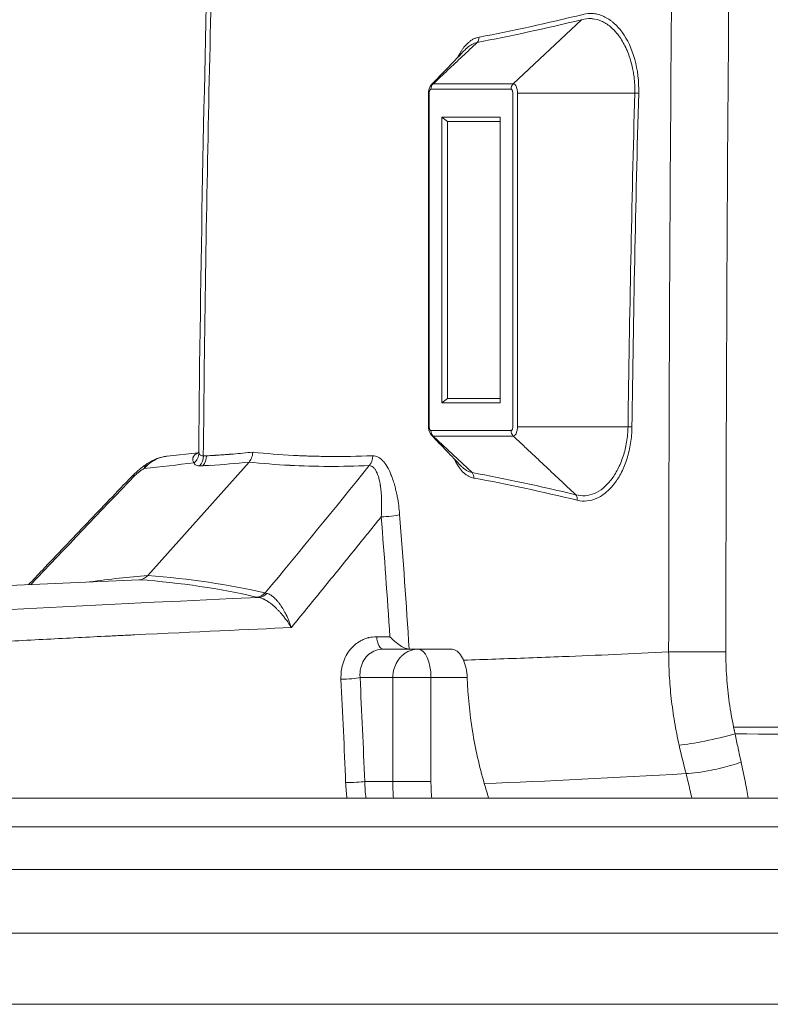
# Model space of a CAD drawing. Units: millimetres. Extents: x 16298 to 28599, y 3462 to 10887.
# Drawn here: x 20099 to 20151, y 6864 to 6933 of the extents above; entities that cross this region are included whole.
import ezdxf

# ---------------------------------------------------------------- set-up
doc = ezdxf.new("R2010")
doc.units = ezdxf.units.MM
doc.layers.add('Visibile (ISO)', color=7, linetype='Continuous', lineweight=15)
doc.layers.add('Visibile sottile (ISO)', color=7, linetype='Continuous', lineweight=9)

msp = doc.modelspace()

# ---------------------------------------------------------------- linework, layer by layer
at = {"layer": 'Visibile (ISO)'}
for p, q in [((20127.395, 6904.216), (20127.395, 6927.716)), ((20128.336, 6926.016), (20132.441, 6926.016)), ((20128.336, 6905.916), (20128.336, 6926.016)), ((20128.336, 6926.016), (20128.739, 6925.716)), ((20128.739, 6925.716), (20132.441, 6925.716)), ((20128.739, 6906.216), (20128.739, 6925.716)), ((20132.441, 6926.016), (20132.441, 6905.916)), ((20128.336, 6905.916), (20128.739, 6906.216)), ((20132.441, 6905.916), (20128.336, 6905.916)), ((20132.441, 6906.216), (20128.739, 6906.216)), ((20108.982, 6902.151), (20111.181, 6902.392)), ((20107.623, 6893.748), (20114.754, 6901.738)), ((20124.194, 6888.566), (20126.668, 6888.566)), ((20128.987, 6888.566), (20126.668, 6888.566)), ((20287.407, 6878.066), (19199.652, 6878.066)), ((20312.402, 6873.066), (19170.053, 6873.066)), ((20321.942, 6868.566), (19159.181, 6868.566)), ((19158.737, 6863.566), (20321.942, 6863.566)), ((19158.737, 6863.566), (20321.942, 6863.566))]:
    msp.add_line(p, q, dxfattribs=at)
msp.add_arc((20109.308, 6899.169), 3, 96.24838, 124.99039, dxfattribs=at)
for centre, major_axis, ratio, start_param, end_param in [((20191.971, 4395.466), (0, 2499.802), 0.892499, 0.038083, 0.04582), ((20106.992, 6894.454), (0.002, -0.999), 0.892647, 0.036565, 0.783893), ((22250.522, 7655.606), (0, -2498.193), 0.892499, 5.028448, 5.028887)]:
    msp.add_ellipse(centre, major_axis=major_axis, ratio=ratio, start_param=start_param, end_param=end_param, dxfattribs=at)
for points in [[(20111.213, 6902.552), (20111.456, 6928.267), (20112.18, 6953.982), (20113.39, 6979.669)], [(20127.607, 6928.308), (20128.402, 6929.133), (20129.198, 6929.959), (20129.994, 6930.785)], [(20129.994, 6930.785), (20130.004, 6930.796), (20130.015, 6930.806), (20130.025, 6930.817)], [(20129.715, 6901.436), (20129.012, 6902.166), (20128.31, 6902.895), (20127.607, 6903.625)], [(20111.214, 6902.547), (20111.214, 6902.549), (20111.214, 6902.551), (20111.214, 6902.552)], [(20129.736, 6901.415), (20129.729, 6901.422), (20129.722, 6901.429), (20129.715, 6901.436)]]:
    msp.add_open_spline(points, degree=3, dxfattribs=at)
for points, knots in [([(20138.166, 6932.878), (20138.399, 6932.943), (20138.637, 6932.969), (20138.873, 6932.952), (20138.903, 6932.95), (20138.934, 6932.948), (20138.964, 6932.944), (20139.168, 6932.92), (20139.37, 6932.864), (20139.567, 6932.778), (20139.674, 6932.732), (20139.781, 6932.676), (20139.884, 6932.612), (20139.999, 6932.541), (20140.111, 6932.46), (20140.219, 6932.369), (20140.383, 6932.23), (20140.54, 6932.067), (20140.688, 6931.883)], [0, 0, 0, 0, 0.125, 0.125, 0.125, 0.1410851, 0.1410851, 0.1410851, 0.25, 0.25, 0.25, 0.30942, 0.30942, 0.30942, 0.375, 0.375, 0.375, 0.4748798, 0.4748798, 0.4748798, 0.4748798]), ([(20140.688, 6931.883), (20140.69, 6931.879), (20140.693, 6931.876), (20140.695, 6931.873), (20140.73, 6931.83), (20140.764, 6931.785), (20140.797, 6931.74), (20140.976, 6931.497), (20141.14, 6931.224), (20141.282, 6930.922), (20141.324, 6930.833), (20141.365, 6930.74), (20141.404, 6930.646), (20141.495, 6930.424), (20141.576, 6930.189), (20141.646, 6929.946), (20141.709, 6929.725), (20141.763, 6929.496), (20141.806, 6929.263), (20141.83, 6929.131), (20141.851, 6928.997), (20141.868, 6928.861), (20141.915, 6928.487), (20141.932, 6928.1), (20141.921, 6927.716)], [0.4748798, 0.4748798, 0.4748798, 0.4748798, 0.4765706, 0.4765706, 0.4765706, 0.5, 0.5, 0.5, 0.625, 0.625, 0.625, 0.6623009, 0.6623009, 0.6623009, 0.75, 0.75, 0.75, 0.829828, 0.829828, 0.829828, 0.875, 0.875, 0.875, 1, 1, 1, 1]), ([(20127.395, 6927.716), (20127.395, 6927.799), (20127.404, 6927.884), (20127.443, 6928.038), (20127.471, 6928.11), (20127.536, 6928.224), (20127.569, 6928.268), (20127.608, 6928.309)], [0, 0, 0, 0, 0.02493982, 0.02493982, 0.0488172, 0.0488172, 0.06616769, 0.06616769, 0.06616769, 0.06616769]), ([(20127.608, 6903.624), (20127.565, 6903.668), (20127.53, 6903.718), (20127.469, 6903.829), (20127.445, 6903.892), (20127.406, 6904.039), (20127.395, 6904.128), (20127.395, 6904.216)], [0, 0, 0, 0, 0.01909116, 0.01909116, 0.03978401, 0.03978401, 0.0661557, 0.0661557, 0.0661557, 0.0661557]), ([(20141.447, 6904.216), (20141.44, 6903.857), (20141.408, 6903.497), (20141.291, 6902.801), (20141.207, 6902.466), (20140.998, 6901.824), (20140.873, 6901.52), (20140.589, 6900.964), (20140.429, 6900.712), (20140.256, 6900.488)], [0, 0, 0, 0, 0.125, 0.125, 0.25, 0.25, 0.375, 0.375, 0.5, 0.5, 0.5, 0.5]), ([(20111.15, 6902.348), (20111.15, 6902.348), (20111.153, 6902.35), (20111.175, 6902.377), (20111.212, 6902.429), (20111.213, 6902.541)], [0.1333203, 0.1333203, 0.1333203, 0.1333203, 0.1678403, 0.1678403, 0.2898324, 0.2898324, 0.2898324, 0.2898324]), ([(20115.016, 6902.439), (20115.014, 6902.271), (20114.976, 6902.125), (20114.926, 6902.008), (20114.875, 6901.892), (20114.812, 6901.803), (20114.754, 6901.738)], [0, 0, 0, 0, 0.5, 0.5, 0.5, 1, 1, 1, 1]), ([(20106.521, 6900.748), (20106.774, 6901.012), (20107.065, 6901.249), (20107.434, 6901.518), (20107.511, 6901.573), (20107.588, 6901.627)], [0.0003568, 0.0003568, 0.0003568, 0.0003568, 0.1103726, 0.1103726, 0.1393317, 0.1393317, 0.1393317, 0.1393317]), ([(20099.23, 6893.108), (20099.553, 6893.449), (20099.877, 6893.79), (20100.724, 6894.683), (20101.249, 6895.234), (20102.299, 6896.337), (20102.825, 6896.888), (20103.878, 6897.991), (20104.405, 6898.542), (20105.461, 6899.644), (20105.99, 6900.195), (20106.519, 6900.746)], [3.23774419, 3.23774419, 3.23774419, 3.23774419, 3.2407499, 3.2407499, 3.24561128, 3.24561128, 3.25047266, 3.25047266, 3.25533404, 3.25533404, 3.26019542, 3.26019542, 3.26019542, 3.26019542]), ([(20140.256, 6900.488), (20140.082, 6900.263), (20139.894, 6900.067), (20139.5, 6899.746), (20139.292, 6899.619), (20138.864, 6899.437), (20138.644, 6899.382), (20138.202, 6899.352), (20137.979, 6899.375), (20137.761, 6899.435)], [0.5, 0.5, 0.5, 0.5, 0.625, 0.625, 0.75, 0.75, 0.875, 0.875, 1, 1, 1, 1]), ([(20124.675, 6889.441), (20124.676, 6889.44), (20124.678, 6889.437), (20124.704, 6889.411), (20124.73, 6889.384), (20124.787, 6889.328), (20124.815, 6889.301), (20124.903, 6889.219), (20124.963, 6889.165), (20125.149, 6889.008), (20125.279, 6888.909), (20125.538, 6888.739), (20125.657, 6888.673), (20125.812, 6888.609), (20125.86, 6888.592), (20125.945, 6888.571), (20125.982, 6888.566), (20126.016, 6888.566)], [-0.0004114, -0.0004114, -0.0004114, -0.0004114, 0, 0, 0.0109169, 0.0109169, 0.0214619, 0.0214619, 0.0430213, 0.0430213, 0.0859561, 0.0859561, 0.1282605, 0.1282605, 0.1482376, 0.1482376, 0.1665093, 0.1665093, 0.1665093, 0.1665093]), ([(20128.987, 6888.566), (20129.03, 6888.566), (20129.074, 6888.562), (20129.25, 6888.524), (20129.38, 6888.451), (20129.611, 6888.234), (20129.711, 6888.096), (20129.819, 6887.888), (20129.84, 6887.842), (20129.861, 6887.795)], [-0.22582, -0.22582, -0.22582, -0.22582, -0.2021107, -0.2021107, -0.1285056, -0.1285056, -0.0607247, -0.0607247, -0.0426446, -0.0426446, -0.0426446, -0.0426446]), ([(20129.861, 6887.795), (20129.936, 6887.621), (20129.997, 6887.425), (20130.084, 6887.007), (20130.11, 6886.787), (20130.119, 6886.566)], [-0.1328271, -0.1328271, -0.1328271, -0.1328271, -0.0664147, -0.0664147, -0.000001, -0.000001, -0.000001, -0.000001]), ([(20131.325, 6879.109), (20130.973, 6880.314), (20130.696, 6881.545), (20130.292, 6884.04), (20130.167, 6885.3), (20130.119, 6886.566)], [0.000001, 0.000001, 0.000001, 0.000001, 0.3804219, 0.3804219, 0.76053, 0.76053, 0.76053, 0.76053])]:
    msp.add_open_spline(points, degree=3, knots=knots, dxfattribs=at)
at = {"layer": 'Visibile sottile (ISO)'}
for p, q in [((20138.166, 6932.878), (20133.367, 6928.366)), ((20129.296, 6929.84), (20129.297, 6929.84)), ((20127.569, 6927.983), (20133.207, 6927.983)), ((20127.729, 6928.366), (20133.367, 6928.366)), ((20127.449, 6904.216), (20127.449, 6927.716)), ((20133.328, 6927.716), (20133.328, 6904.216)), ((20141.921, 6927.716), (20133.66, 6927.716)), ((20133.66, 6927.716), (20133.66, 6904.216)), ((20140.149, 6904.216), (20133.66, 6904.216)), ((20141.447, 6904.216), (20140.149, 6904.216)), ((20133.207, 6903.949), (20127.569, 6903.949)), ((20130.461, 6900.997), (20127.729, 6903.566)), ((20133.367, 6903.566), (20127.729, 6903.566)), ((20115.023, 6902.438), (20115.016, 6902.439)), ((20129.081, 6902.295), (20129.081, 6902.295)), ((20111.505, 6901.48), (20111.278, 6901.47)), ((20124.675, 6889.441), (20123.746, 6889.441)), ((20124.883, 6886.566), (20122.572, 6886.566)), ((20124.883, 6879.256), (20124.883, 6886.566)), ((20124.883, 6886.566), (20127.57, 6886.566)), ((20130.119, 6886.566), (20127.57, 6886.566)), ((20127.57, 6886.566), (20127.57, 6879.256)), ((20174.954, 6883.066), (20148.885, 6883.066)), ((20122.9, 6879.256), (20124.883, 6879.256)), ((20124.883, 6879.256), (20127.57, 6879.256)), ((19199.541, 6876.066), (20287.407, 6876.066))]:
    msp.add_line(p, q, dxfattribs=at)
for centre, major_axis, ratio, start_param, end_param in [((20246.867, 7053.683), (154.476, 115.687), 0.289929, 3.674274, 3.74032), ((20246.744, 7053.803), (154.152, 115.465), 0.289782, 3.674396, 3.740448), ((20130.541, 6931.663), (0.092, -0.491), 0.824525, 0.538012, 1.39791), ((20128.016, 6927.983), (0, -0.5), 0.892499, 3.839724, 4.712389), ((20133.654, 6927.983), (0, -0.5), 0.892499, 3.839724, 4.712389), ((21683.887, 6883.127), (0, -1584.367), 0.973623, 4.684242, 4.699078), ((21684.976, 6883.118), (0.017, -1585.05), 0.973716, 4.684244, 4.69907), ((20141.807, 6927.716), (-0.5, 0.014), 0.006429, 3.809429, 4.482296), ((20141.333, 6904.216), (-0.5, 0.007), 0.002773, 3.808896, 4.482215), ((20128.016, 6903.949), (0, 0.5), 0.892499, 1.570796, 2.443461), ((20133.654, 6903.949), (0, 0.5), 0.892499, 1.570796, 2.443461), ((20109.308, 6899.169), (-0.327, 2.982), 0.891418, 0.033419, 0.295018), ((20109.308, 6899.169), (-0.325, 2.982), 0.891425, 0.000545, 0.034048), ((20110.243, 6902.381), (0.934, 0.356), 0.951616, 5.07232, 5.892549), ((20110.631, 6902.177), (-0.042, 0.999), 0.906206, 3.88958, 4.667507), ((20110.858, 6902.187), (-0.047, 0.999), 0.905278, 3.885073, 4.661134), ((20233.401, 7026.224), (-140.866, -118.014), 0.272631, 0.345605, 0.352167), ((20228.213, 7026.263), (-131.896, -115.201), 0.350537, 0.311569, 0.346702), ((20122.607, 6902.193), (-0.041, 0.999), 0.858437, 3.892359, 4.669732), ((20223.435, 7026.343), (-130.261, -119.161), 0.2876, 0.332631, 0.339489), ((20223.297, 7026.186), (-130.1, -119.012), 0.287598, 0.339498, 0.374736), ((20228.787, 7026.063), (-132.879, -115.634), 0.349893, 0.31214, 0.3474), ((19860.608, 6872.29), (363.273, 316.129), 0.349893, 5.1541, 5.180474), ((20275.718, 6872.298), (355.22, 324.946), 0.287599, 1.791689, 1.814252), ((20108.321, 6899.014), (-1.803, 1.732), 0.209821, 6.221106, 6.28319), ((20107.087, 6901.049), (-0.442, -0.318), 0.076026, 3.969659, 4.237634), ((20130.174, 6900.615), (0.091, 0.492), 0.826622, 4.858016, 5.743951), ((20249.429, 6775.844), (-157.86, 118.218), 0.289924, 5.689456, 5.754032), ((20137.474, 6899.052), (0.117, 0.486), 0.79333, 4.895136, 5.785582), ((20124.509, 6898.045), (0.997, 0.079), 0.138701, 4.238287, 5.724273), ((19856.848, 6870.997), (369.841, 323.96), 0.353923, 5.169732, 5.173412), ((20012.78, 6858.064), (2.293, -250.004), 0.452027, 1.692484, 1.726612), ((19859.955, 6870.689), (365.931, 321.141), 0.352592, 5.165633, 5.169367), ((19863.11, 6870.437), (361.881, 318.125), 0.351392, 5.161544, 5.165336), ((19866.097, 6870.201), (358.002, 315.2), 0.350288, 5.157463, 5.161313), ((20115.282, 6893.23), (-0.225, -0.974), 0.907959, 0.240875, 0.988596), ((20115.445, 6893.199), (-0.166, -0.986), 0.841295, 0.188024, 0.92194), ((20118.909, 6893.207), (-3.118, -0.587), 0.155033, 0.234452, 0.344876), ((19867.672, 6870.073), (355.902, 313.624), 0.349759, 5.15349, 5.15738), ((19866.701, 6870.133), (357.089, 314.606), 0.350195, 5.149701, 5.153598), ((20124.194, 6889.566), (0, -1), 0.451049, 4.838219, 6.283185), ((20126.668, 6886.566), (0, 2), 0.892539, 0.535366, 0.666355), ((20126.668, 6886.566), (-0.002, 2), 0.892118, 0.464348, 0.534334), ((20126.668, 6886.566), (0.002, 2), 0.89311, 0.292556, 0.46633), ((20126.668, 6886.566), (-0.001, 2), 0.892, 6.282865, 6.57435), ((20126.668, 6886.566), (0, 2), 0.451049, 4.712389, 6.283185), ((20333.831, 6922.365), (245.757, 31.14), 0.063394, 3.774505, 3.823707), ((20146.982, 6888.363), (3.45, -0.004), 0.002492, 2.034579, 2.457657), ((20170.213, 6888.338), (0.105, -23.862), 0.91686, 4.707102, 4.744528), ((20126.668, 6886.566), (0, 2), 0.892508, 0.785467, 1.050593), ((20126.668, 6886.566), (0.003, 2), 0.892871, 0.667685, 0.786867), ((20333.73, 6922.32), (245.63, 31.102), 0.063328, 3.725337, 3.758113), ((20333.754, 6922.347), (245.66, 31.125), 0.063384, 3.758108, 3.774503), ((20124.039, 6886.872), (-0.328, -1.725), 0.83222, 4.642331, 4.692884), ((20170.148, 6888.344), (0.105, -23.793), 0.916796, 4.744867, 4.782314), ((20121.679, 6886.566), (-0.999, -0.051), 0.10134, 1.100239, 2.671035), ((20009.222, 6858.066), (-0.003, 250), 0.450955, 4.796908, 4.826174), ((20010.089, 6858.066), (0, 251.004), 0.451049, 4.796912, 4.826179), ((20170.023, 6888.342), (0.106, -23.66), 0.916666, 4.7826, 4.820237), ((20170.127, 6888.363), (0.111, -23.781), 0.916427, 4.820403, 4.857847), ((20170.068, 6888.366), (0.117, -23.726), 0.916133, 4.858038, 4.895583), ((20170.038, 6888.368), (0.127, -23.703), 0.915769, 4.895467, 4.933054), ((20189.867, 6874.103), (39.566, -21.339), 0.58211, 3.607069, 3.614771), ((20147.631, 6882.602), (3.363, 0.771), 0.09531, 3.814852, 5.105828), ((19974.004, 6927.279), (-447.301, 20.274), 0.089236, 1.976772, 2.040762), ((20154.205, 6885.641), (4.208, -23.374), 0.239774, 4.799553, 4.842682), ((20152.817, 6885.832), (-4.442, 23.634), 0.350419, 1.676103, 1.762243), ((20154.467, 6885.726), (4.23, -23.658), 0.248241, 4.842968, 4.885817), ((20148.056, 6880.855), (3.34, 0.862), 0.17938, 4.665762, 5.083518), ((20131.797, 6880.643), (-9.737, 27.229), 0.585742, 4.457226, 4.504673), ((20148.056, 6880.855), (-3.34, -0.862), 0.179378, 0.668891, 1.305405), ((20148.056, 6880.855), (3.341, 0.862), 0.179382, 4.447002, 4.665756), ((20122.007, 6879.256), (0.999, 0.038), 0.075268, 4.243033, 5.813818), ((20138.27, 6879.256), (0, 15), 0.892499, 1.570796, 1.650213), ((20337.308, 6922.133), (248.08, 38.858), 0.077348, 3.720724, 3.816739), ((20131.961, 6880.653), (-9.656, 27.06), 0.583992, 4.43403, 4.457597), ((20137.367, 6880.856), (7.003, -22.736), 0.486989, 1.300275, 1.325358)]:
    msp.add_ellipse(centre, major_axis=major_axis, ratio=ratio, start_param=start_param, end_param=end_param, dxfattribs=at)
for points, knots in [([(20113.724, 6979.641), (20113.316, 6971.01), (20112.964, 6962.377), (20112.666, 6953.742), (20112.367, 6945.088), (20112.124, 6936.432), (20111.935, 6927.776), (20111.749, 6919.242), (20111.617, 6910.706), (20111.537, 6902.17)], [0, 0, 0, 0, 0.334398, 0.334398, 0.334398, 0.669559, 0.669559, 0.669559, 1, 1, 1, 1]), ([(20138.279, 6933.251), (20138.524, 6933.311), (20138.768, 6933.329), (20139.01, 6933.305), (20139.131, 6933.293), (20139.252, 6933.27), (20139.373, 6933.237), (20139.433, 6933.22), (20139.493, 6933.201), (20139.553, 6933.179), (20139.613, 6933.157), (20139.672, 6933.133), (20139.733, 6933.106), (20139.855, 6933.05), (20139.973, 6932.986), (20140.087, 6932.913), (20140.144, 6932.877), (20140.2, 6932.838), (20140.255, 6932.797), (20140.283, 6932.777), (20140.31, 6932.756), (20140.337, 6932.734), (20140.364, 6932.712), (20140.39, 6932.691), (20140.417, 6932.668), (20140.526, 6932.575), (20140.631, 6932.473), (20140.733, 6932.361), (20140.835, 6932.249), (20140.933, 6932.129), (20141.03, 6931.998), (20141.415, 6931.471), (20141.713, 6930.833), (20141.92, 6930.085), (20142.128, 6929.337), (20142.221, 6928.544), (20142.2, 6927.707)], [0, 0, 0, 0, 0.125, 0.125, 0.125, 0.1875, 0.1875, 0.1875, 0.21875, 0.21875, 0.21875, 0.25, 0.25, 0.25, 0.3125, 0.3125, 0.3125, 0.34375, 0.34375, 0.34375, 0.359375, 0.359375, 0.359375, 0.375, 0.375, 0.375, 0.4375, 0.4375, 0.4375, 0.5, 0.5, 0.5, 0.75, 0.75, 0.75, 1, 1, 1, 1]), ([(20129.459, 6930.23), (20129.47, 6930.254), (20129.482, 6930.278), (20129.494, 6930.302), (20129.505, 6930.326), (20129.517, 6930.349), (20129.529, 6930.372), (20129.543, 6930.399), (20129.557, 6930.426), (20129.571, 6930.452), (20129.6, 6930.505), (20129.63, 6930.557), (20129.66, 6930.607), (20129.695, 6930.664), (20129.73, 6930.718), (20129.766, 6930.771), (20129.788, 6930.802), (20129.809, 6930.832), (20129.831, 6930.861), (20129.851, 6930.889), (20129.872, 6930.916), (20129.893, 6930.942), (20129.928, 6930.985), (20129.963, 6931.027), (20129.999, 6931.067), (20130.012, 6931.082), (20130.026, 6931.097), (20130.04, 6931.111), (20130.056, 6931.128), (20130.071, 6931.144), (20130.087, 6931.16), (20130.117, 6931.19), (20130.149, 6931.22), (20130.179, 6931.247), (20130.187, 6931.254), (20130.195, 6931.262), (20130.203, 6931.269), (20130.262, 6931.32), (20130.322, 6931.367), (20130.383, 6931.409), (20130.445, 6931.452), (20130.509, 6931.49), (20130.574, 6931.522), (20130.638, 6931.554), (20130.703, 6931.581), (20130.769, 6931.604), (20130.83, 6931.624), (20130.893, 6931.641), (20130.956, 6931.653)], [0.4680994, 0.4680994, 0.4680994, 0.4680994, 0.4840436, 0.4840436, 0.4840436, 0.5, 0.5, 0.5, 0.5187546, 0.5187546, 0.5187546, 0.5567796, 0.5567796, 0.5567796, 0.5999543, 0.5999543, 0.5999543, 0.625, 0.625, 0.625, 0.6488484, 0.6488484, 0.6488484, 0.6875, 0.6875, 0.6875, 0.702124, 0.702124, 0.702124, 0.71875, 0.71875, 0.71875, 0.75, 0.75, 0.75, 0.7583912, 0.7583912, 0.7583912, 0.81863, 0.81863, 0.81863, 0.8809805, 0.8809805, 0.8809805, 0.942492, 0.942492, 0.942492, 1, 1, 1, 1]), ([(20130.025, 6930.817), (20130.053, 6930.844), (20130.08, 6930.87), (20130.219, 6930.995), (20130.335, 6931.077), (20130.576, 6931.206), (20130.701, 6931.252), (20130.828, 6931.28)], [0.718787, 0.718787, 0.718787, 0.718787, 0.75, 0.75, 0.875, 0.875, 1, 1, 1, 1]), ([(20127.449, 6927.716), (20127.45, 6927.758), (20127.453, 6927.795), (20127.465, 6927.85), (20127.47, 6927.867), (20127.479, 6927.892), (20127.483, 6927.902), (20127.487, 6927.91), (20127.49, 6927.916), (20127.494, 6927.923)], [0, 0, 0, 0, 0.2916667, 0.2916667, 0.4375, 0.4375, 0.5104167, 0.5104167, 0.5833333, 0.5833333, 0.5833333, 0.5833333]), ([(20127.512, 6927.95), (20127.517, 6927.956), (20127.521, 6927.961), (20127.528, 6927.966), (20127.53, 6927.968), (20127.534, 6927.971), (20127.535, 6927.972), (20127.547, 6927.979), (20127.558, 6927.982), (20127.569, 6927.983)], [0.6666667, 0.6666667, 0.6666667, 0.6666667, 0.75, 0.75, 0.7916667, 0.7916667, 0.8333333, 0.8333333, 1, 1, 1, 1]), ([(20127.608, 6928.309), (20127.611, 6928.312), (20127.615, 6928.316), (20127.618, 6928.319), (20127.626, 6928.326), (20127.633, 6928.332), (20127.64, 6928.337), (20127.668, 6928.356), (20127.698, 6928.366), (20127.729, 6928.366)], [0.7246652, 0.7246652, 0.7246652, 0.7246652, 0.75, 0.75, 0.75, 0.8019063, 0.8019063, 0.8019063, 1, 1, 1, 1]), ([(20133.207, 6927.983), (20133.226, 6927.982), (20133.243, 6927.974), (20133.268, 6927.947), (20133.275, 6927.936), (20133.287, 6927.916), (20133.291, 6927.907), (20133.295, 6927.899), (20133.298, 6927.893), (20133.301, 6927.884)], [0, 0, 0, 0, 0.2916667, 0.2916667, 0.4375, 0.4375, 0.5104167, 0.5104167, 0.5833333, 0.5833333, 0.5833333, 0.5833333]), ([(20133.313, 6927.844), (20133.316, 6927.833), (20133.318, 6927.823), (20133.32, 6927.809), (20133.321, 6927.804), (20133.322, 6927.795), (20133.323, 6927.792), (20133.326, 6927.766), (20133.327, 6927.742), (20133.328, 6927.716)], [0.6666667, 0.6666667, 0.6666667, 0.6666667, 0.75, 0.75, 0.7916667, 0.7916667, 0.8333333, 0.8333333, 1, 1, 1, 1]), ([(20133.367, 6928.366), (20133.398, 6928.366), (20133.428, 6928.356), (20133.455, 6928.337), (20133.463, 6928.332), (20133.47, 6928.326), (20133.477, 6928.319), (20133.499, 6928.299), (20133.52, 6928.272), (20133.54, 6928.24), (20133.552, 6928.221), (20133.563, 6928.199), (20133.574, 6928.175), (20133.585, 6928.151), (20133.594, 6928.126), (20133.603, 6928.1), (20133.618, 6928.056), (20133.63, 6928.008), (20133.639, 6927.961), (20133.642, 6927.945), (20133.644, 6927.929), (20133.647, 6927.913), (20133.656, 6927.851), (20133.66, 6927.786), (20133.66, 6927.716)], [0, 0, 0, 0, 0.197506, 0.197506, 0.197506, 0.25, 0.25, 0.25, 0.404944, 0.404944, 0.404944, 0.5, 0.5, 0.5, 0.594551, 0.594551, 0.594551, 0.75, 0.75, 0.75, 0.802209, 0.802209, 0.802209, 1, 1, 1, 1]), ([(20127.464, 6904.088), (20127.461, 6904.099), (20127.459, 6904.109), (20127.456, 6904.124), (20127.456, 6904.128), (20127.455, 6904.137), (20127.454, 6904.14), (20127.451, 6904.167), (20127.449, 6904.191), (20127.449, 6904.216)], [0.6666667, 0.6666667, 0.6666667, 0.6666667, 0.75, 0.75, 0.7916667, 0.7916667, 0.8333333, 0.8333333, 1, 1, 1, 1]), ([(20133.328, 6904.216), (20133.327, 6904.174), (20133.324, 6904.137), (20133.312, 6904.083), (20133.307, 6904.066), (20133.298, 6904.041), (20133.293, 6904.03), (20133.29, 6904.023), (20133.287, 6904.016), (20133.283, 6904.009)], [0, 0, 0, 0, 0.2916667, 0.2916667, 0.4375, 0.4375, 0.5104167, 0.5104167, 0.5833333, 0.5833333, 0.5833333, 0.5833333]), ([(20133.66, 6904.216), (20133.66, 6904.147), (20133.656, 6904.081), (20133.647, 6904.02), (20133.644, 6904.004), (20133.642, 6903.987), (20133.639, 6903.971), (20133.63, 6903.924), (20133.618, 6903.877), (20133.603, 6903.833), (20133.594, 6903.806), (20133.585, 6903.781), (20133.574, 6903.757), (20133.563, 6903.733), (20133.552, 6903.712), (20133.54, 6903.693), (20133.52, 6903.66), (20133.499, 6903.633), (20133.477, 6903.614), (20133.47, 6903.607), (20133.463, 6903.601), (20133.456, 6903.596), (20133.428, 6903.576), (20133.398, 6903.566), (20133.367, 6903.566)], [0, 0, 0, 0, 0.197529, 0.197529, 0.197529, 0.25, 0.25, 0.25, 0.404948, 0.404948, 0.404948, 0.5, 0.5, 0.5, 0.594547, 0.594547, 0.594547, 0.75, 0.75, 0.75, 0.802186, 0.802186, 0.802186, 1, 1, 1, 1]), ([(20141.725, 6904.212), (20141.72, 6903.821), (20141.688, 6903.441), (20141.631, 6903.071), (20141.573, 6902.702), (20141.488, 6902.34), (20141.379, 6901.993), (20141.27, 6901.646), (20141.141, 6901.324), (20140.993, 6901.028), (20140.919, 6900.881), (20140.839, 6900.739), (20140.755, 6900.604), (20140.713, 6900.537), (20140.67, 6900.471), (20140.626, 6900.406), (20140.581, 6900.342), (20140.535, 6900.279), (20140.489, 6900.218), (20140.211, 6899.856), (20139.908, 6899.573), (20139.581, 6899.367), (20139.472, 6899.298), (20139.359, 6899.238), (20139.246, 6899.187), (20138.792, 6898.985), (20138.335, 6898.938), (20137.875, 6899.049)], [0, 0, 0, 0, 0.125, 0.125, 0.125, 0.25, 0.25, 0.25, 0.375, 0.375, 0.375, 0.4375, 0.4375, 0.4375, 0.46875, 0.46875, 0.46875, 0.5, 0.5, 0.5, 0.6875, 0.6875, 0.6875, 0.75, 0.75, 0.75, 1, 1, 1, 1]), ([(20127.569, 6903.949), (20127.55, 6903.951), (20127.534, 6903.958), (20127.509, 6903.985), (20127.501, 6903.996), (20127.49, 6904.016), (20127.486, 6904.026), (20127.482, 6904.033), (20127.479, 6904.04), (20127.476, 6904.049)], [0, 0, 0, 0, 0.2916667, 0.2916667, 0.4375, 0.4375, 0.5104167, 0.5104167, 0.5833333, 0.5833333, 0.5833333, 0.5833333]), ([(20127.729, 6903.566), (20127.698, 6903.566), (20127.668, 6903.576), (20127.64, 6903.596), (20127.633, 6903.601), (20127.626, 6903.607), (20127.618, 6903.613), (20127.615, 6903.617), (20127.611, 6903.62), (20127.608, 6903.624)], [0, 0, 0, 0, 0.1978873, 0.1978873, 0.1978873, 0.25, 0.25, 0.25, 0.2754376, 0.2754376, 0.2754376, 0.2754376]), ([(20133.265, 6903.982), (20133.26, 6903.976), (20133.256, 6903.971), (20133.249, 6903.966), (20133.247, 6903.964), (20133.243, 6903.962), (20133.242, 6903.961), (20133.23, 6903.954), (20133.219, 6903.95), (20133.207, 6903.949)], [0.6666667, 0.6666667, 0.6666667, 0.6666667, 0.75, 0.75, 0.7916667, 0.7916667, 0.8333333, 0.8333333, 1, 1, 1, 1]), ([(20110.889, 6901.674), (20110.86, 6901.711), (20110.837, 6901.75), (20110.82, 6901.79), (20110.803, 6901.83), (20110.793, 6901.87), (20110.79, 6901.912), (20110.788, 6901.931), (20110.788, 6901.95), (20110.79, 6901.97), (20110.791, 6901.993), (20110.795, 6902.015), (20110.801, 6902.037), (20110.807, 6902.058), (20110.815, 6902.079), (20110.824, 6902.099), (20110.834, 6902.119), (20110.845, 6902.139), (20110.859, 6902.159), (20110.877, 6902.185), (20110.898, 6902.21), (20110.923, 6902.233), (20110.935, 6902.245), (20110.949, 6902.256), (20110.964, 6902.267), (20110.985, 6902.284), (20111.008, 6902.299), (20111.032, 6902.312), (20111.045, 6902.319), (20111.057, 6902.326), (20111.07, 6902.332), (20111.077, 6902.336), (20111.084, 6902.339), (20111.091, 6902.342), (20111.097, 6902.345), (20111.104, 6902.347), (20111.111, 6902.35), (20111.13, 6902.358), (20111.149, 6902.365), (20111.169, 6902.371)], [0, 0, 0, 0, 0.125, 0.125, 0.125, 0.25, 0.25, 0.25, 0.3081133, 0.3081133, 0.3081133, 0.375, 0.375, 0.375, 0.4375, 0.4375, 0.4375, 0.5, 0.5, 0.5, 0.5820586, 0.5820586, 0.5820586, 0.625, 0.625, 0.625, 0.6875, 0.6875, 0.6875, 0.71875, 0.71875, 0.71875, 0.734375, 0.734375, 0.734375, 0.75, 0.75, 0.75, 0.7884615, 0.7884615, 0.7884615, 0.7884615]), ([(20115.016, 6902.439), (20114.552, 6902.387), (20114.094, 6902.342), (20113.641, 6902.304), (20113.584, 6902.299), (20113.528, 6902.295), (20113.471, 6902.29), (20113.443, 6902.288), (20113.415, 6902.285), (20113.387, 6902.283), (20113.38, 6902.283), (20113.374, 6902.282), (20113.368, 6902.282), (20113.362, 6902.281), (20113.355, 6902.281), (20113.349, 6902.28), (20113.337, 6902.279), (20113.324, 6902.278), (20113.311, 6902.277), (20113.21, 6902.269), (20113.103, 6902.261), (20112.993, 6902.253), (20112.883, 6902.245), (20112.768, 6902.237), (20112.649, 6902.229), (20112.589, 6902.225), (20112.528, 6902.221), (20112.467, 6902.217), (20112.436, 6902.216), (20112.405, 6902.214), (20112.373, 6902.212), (20112.358, 6902.211), (20112.342, 6902.21), (20112.326, 6902.209), (20112.318, 6902.208), (20112.31, 6902.208), (20112.302, 6902.207), (20112.294, 6902.207), (20112.286, 6902.206), (20112.278, 6902.206)], [0, 0, 0, 0, 0.420433, 0.420433, 0.420433, 0.4729872, 0.4729872, 0.4729872, 0.4992642, 0.4992642, 0.4992642, 0.5058335, 0.5058335, 0.5058335, 0.5124028, 0.5124028, 0.5124028, 0.5255413, 0.5255413, 0.5255413, 0.6306496, 0.6306496, 0.6306496, 0.7357578, 0.7357578, 0.7357578, 0.788312, 0.788312, 0.788312, 0.814589, 0.814589, 0.814589, 0.8277276, 0.8277276, 0.8277276, 0.8342968, 0.8342968, 0.8342968, 0.8408661, 0.8408661, 0.8408661, 0.8408661]), ([(20123.466, 6902.185), (20122.378, 6902.141), (20121.392, 6902.126), (20120.05, 6902.134), (20119.626, 6902.142), (20119.199, 6902.153), (20119.174, 6902.154), (20119.137, 6902.155), (20119.125, 6902.156), (20119.097, 6902.156), (20119.025, 6902.159), (20118.84, 6902.165), (20118.557, 6902.175), (20118.277, 6902.187), (20118.081, 6902.196), (20117.998, 6902.201), (20117.942, 6902.203), (20117.913, 6902.205), (20117.887, 6902.206)], [0, 0, 0, 0, 0.3239555, 0.3239555, 0.4859333, 0.4859333, 0.4960569, 0.4960569, 0.5011187, 0.5011187, 0.5061805, 0.5264277, 0.5669222, 0.6074166, 0.6276639, 0.6377875, 0.6377875, 0.6479111, 0.6479111, 0.6479111, 0.6479111]), ([(20123.466, 6902.185), (20123.536, 6902.184), (20123.603, 6902.175), (20123.669, 6902.158), (20123.73, 6902.142), (20123.789, 6902.119), (20123.846, 6902.089), (20123.85, 6902.087), (20123.855, 6902.084), (20123.86, 6902.082), (20123.92, 6902.048), (20123.981, 6902.006), (20124.041, 6901.955), (20124.071, 6901.929), (20124.101, 6901.901), (20124.131, 6901.871), (20124.146, 6901.856), (20124.161, 6901.84), (20124.176, 6901.824), (20124.183, 6901.816), (20124.191, 6901.808), (20124.198, 6901.799), (20124.206, 6901.791), (20124.214, 6901.781), (20124.221, 6901.774), (20124.227, 6901.766), (20124.233, 6901.759), (20124.24, 6901.751), (20124.339, 6901.633), (20124.433, 6901.494), (20124.522, 6901.335), (20124.553, 6901.28), (20124.583, 6901.222), (20124.613, 6901.163), (20124.629, 6901.13), (20124.645, 6901.098), (20124.66, 6901.064), (20124.683, 6901.016), (20124.705, 6900.967), (20124.726, 6900.916), (20124.737, 6900.89), (20124.748, 6900.864), (20124.759, 6900.838), (20124.764, 6900.825), (20124.769, 6900.812), (20124.775, 6900.799), (20124.78, 6900.786), (20124.786, 6900.771), (20124.79, 6900.759), (20124.843, 6900.625), (20124.892, 6900.485), (20124.938, 6900.337), (20124.957, 6900.277), (20124.976, 6900.215), (20124.994, 6900.153), (20125.025, 6900.045), (20125.054, 6899.933), (20125.082, 6899.818), (20125.097, 6899.761), (20125.11, 6899.702), (20125.124, 6899.643), (20125.13, 6899.614), (20125.137, 6899.584), (20125.143, 6899.554), (20125.15, 6899.524), (20125.157, 6899.492), (20125.163, 6899.463), (20125.174, 6899.407), (20125.185, 6899.35), (20125.196, 6899.293), (20125.273, 6898.888), (20125.328, 6898.47), (20125.36, 6898.039)], [0, 0, 0, 0, 0.0625, 0.0625, 0.0625, 0.120253, 0.120253, 0.120253, 0.125, 0.125, 0.125, 0.1875, 0.1875, 0.1875, 0.21875, 0.21875, 0.21875, 0.234375, 0.234375, 0.234375, 0.242187, 0.242187, 0.242187, 0.25, 0.25, 0.25, 0.257506, 0.257506, 0.257506, 0.375, 0.375, 0.375, 0.415664, 0.415664, 0.415664, 0.4375, 0.4375, 0.4375, 0.46875, 0.46875, 0.46875, 0.484375, 0.484375, 0.484375, 0.492187, 0.492187, 0.492187, 0.5, 0.5, 0.5, 0.588701, 0.588701, 0.588701, 0.625, 0.625, 0.625, 0.6875, 0.6875, 0.6875, 0.71875, 0.71875, 0.71875, 0.734375, 0.734375, 0.734375, 0.75, 0.75, 0.75, 0.780774, 0.780774, 0.780774, 1, 1, 1, 1]), ([(20108.223, 6901.937), (20108.007, 6901.836), (20107.832, 6901.717), (20107.692, 6901.602), (20107.552, 6901.488), (20107.447, 6901.379), (20107.369, 6901.289)], [0, 0, 0, 0, 0.5, 0.5, 0.5, 1, 1, 1, 1]), ([(20107.54, 6901.584), (20107.524, 6901.566), (20107.507, 6901.545), (20107.49, 6901.521), (20107.482, 6901.509), (20107.474, 6901.497), (20107.466, 6901.484), (20107.462, 6901.477), (20107.458, 6901.47), (20107.454, 6901.463), (20107.452, 6901.46), (20107.45, 6901.456), (20107.447, 6901.453), (20107.445, 6901.449), (20107.443, 6901.445), (20107.441, 6901.442), (20107.416, 6901.395), (20107.391, 6901.344), (20107.369, 6901.289)], [0, 0, 0, 0, 0.25, 0.25, 0.25, 0.375, 0.375, 0.375, 0.4375, 0.4375, 0.4375, 0.46875, 0.46875, 0.46875, 0.5, 0.5, 0.5, 1, 1, 1, 1]), ([(20111.278, 6901.47), (20111.212, 6901.468), (20111.154, 6901.473), (20111.104, 6901.486), (20111.051, 6901.5), (20111.007, 6901.522), (20110.972, 6901.553), (20110.935, 6901.584), (20110.908, 6901.625), (20110.889, 6901.674)], [0, 0, 0, 0, 0.320911, 0.320911, 0.320911, 0.656132, 0.656132, 0.656132, 1, 1, 1, 1]), ([(20124.064, 6897.886), (20124.081, 6898.131), (20124.09, 6898.354), (20124.095, 6898.655), (20124.096, 6898.75), (20124.095, 6898.884), (20124.094, 6898.948), (20124.092, 6899.02), (20124.091, 6899.055), (20124.091, 6899.07), (20124.091, 6899.08), (20124.091, 6899.083), (20124.084, 6899.312), (20124.07, 6899.515), (20124.043, 6899.793), (20124.033, 6899.881), (20124.016, 6900.006), (20124.007, 6900.067), (20123.996, 6900.135), (20123.99, 6900.168), (20123.988, 6900.182), (20123.986, 6900.192), (20123.986, 6900.195), (20123.95, 6900.395), (20123.909, 6900.567), (20123.839, 6900.79), (20123.815, 6900.859), (20123.776, 6900.953), (20123.757, 6900.999), (20123.733, 6901.048), (20123.721, 6901.071), (20123.716, 6901.081), (20123.713, 6901.088), (20123.712, 6901.09), (20123.676, 6901.157), (20123.641, 6901.213), (20123.587, 6901.284), (20123.559, 6901.317), (20123.531, 6901.346), (20123.512, 6901.364), (20123.503, 6901.372), (20123.409, 6901.45), (20123.317, 6901.486), (20123.222, 6901.486)], [0.0000003, 0.0000003, 0.0000003, 0.0000003, 0.125, 0.125, 0.1875, 0.1875, 0.21875, 0.234375, 0.2421875, 0.2460937, 0.2460937, 0.25, 0.25, 0.375, 0.375, 0.4375, 0.4375, 0.46875, 0.484375, 0.4921875, 0.4960937, 0.4960937, 0.5, 0.5, 0.625, 0.625, 0.6875, 0.6875, 0.71875, 0.734375, 0.7421875, 0.7460937, 0.7460937, 0.75, 0.75, 0.8125, 0.8125, 0.84375, 0.859375, 0.859375, 0.875, 0.875, 1, 1, 1, 1]), ([(20130.589, 6900.611), (20130.463, 6900.635), (20130.341, 6900.677), (20130.223, 6900.739), (20130.165, 6900.769), (20130.107, 6900.804), (20130.05, 6900.844), (20130.021, 6900.864), (20129.993, 6900.886), (20129.965, 6900.908), (20129.937, 6900.93), (20129.91, 6900.953), (20129.882, 6900.978), (20129.77, 6901.079), (20129.666, 6901.196), (20129.568, 6901.329), (20129.471, 6901.461), (20129.381, 6901.611), (20129.298, 6901.774), (20129.268, 6901.834), (20129.239, 6901.896), (20129.212, 6901.959)], [0.0000108, 0.0000108, 0.0000108, 0.0000108, 0.125, 0.125, 0.125, 0.1875, 0.1875, 0.1875, 0.21875, 0.21875, 0.21875, 0.25, 0.25, 0.25, 0.375, 0.375, 0.375, 0.5, 0.5, 0.5, 0.5457507, 0.5457507, 0.5457507, 0.5457507]), ([(20130.461, 6900.997), (20130.346, 6901.022), (20130.233, 6901.064), (20130.125, 6901.122), (20130.095, 6901.138), (20130.065, 6901.155), (20130.036, 6901.173), (20129.959, 6901.221), (20129.885, 6901.278), (20129.812, 6901.343), (20129.787, 6901.366), (20129.761, 6901.39), (20129.736, 6901.415)], [0, 0, 0, 0, 0.125, 0.125, 0.125, 0.1594721, 0.1594721, 0.1594721, 0.25, 0.25, 0.25, 0.2823072, 0.2823072, 0.2823072, 0.2823072]), ([(20106.545, 6900.766), (20106.545, 6900.766), (20106.546, 6900.766), (20106.546, 6900.767), (20106.548, 6900.767), (20106.55, 6900.769), (20106.556, 6900.772), (20106.567, 6900.776), (20106.577, 6900.779), (20106.598, 6900.784), (20106.612, 6900.786), (20106.654, 6900.787), (20106.682, 6900.784), (20106.705, 6900.78)], [-0.1666663, -0.1666663, -0.1666663, -0.1666663, -0.1653643, -0.1653643, -0.1640622, -0.161458, -0.1562497, -0.145833, -0.1249997, -0.1249997, -0.083333, -0.083333, 0.0000004, 0.0000004, 0.0000004, 0.0000004]), ([(20106.913, 6900.969), (20106.929, 6900.983), (20106.948, 6900.998), (20106.979, 6901.022), (20106.995, 6901.034), (20107.016, 6901.049), (20107.025, 6901.056), (20107.031, 6901.06), (20107.035, 6901.063), (20107.068, 6901.087), (20107.103, 6901.112), (20107.143, 6901.139)], [0.3333333, 0.3333333, 0.3333333, 0.3333333, 0.4166667, 0.4166667, 0.4583333, 0.4791667, 0.4895833, 0.4895833, 0.5, 0.5, 0.6666667, 0.6666667, 0.6666667, 0.6666667]), ([(20116.005, 6892.491), (20116.082, 6892.473), (20116.162, 6892.44), (20116.243, 6892.395), (20116.284, 6892.373), (20116.325, 6892.347), (20116.365, 6892.318), (20116.386, 6892.304), (20116.406, 6892.289), (20116.427, 6892.273), (20116.429, 6892.271), (20116.431, 6892.27), (20116.433, 6892.268), (20116.441, 6892.262), (20116.449, 6892.255), (20116.457, 6892.249), (20116.467, 6892.24), (20116.478, 6892.231), (20116.488, 6892.223), (20116.564, 6892.159), (20116.642, 6892.081), (20116.723, 6891.99), (20116.763, 6891.945), (20116.804, 6891.896), (20116.845, 6891.843), (20116.863, 6891.82), (20116.882, 6891.796), (20116.9, 6891.771), (20116.903, 6891.768), (20116.905, 6891.765), (20116.907, 6891.762), (20116.917, 6891.748), (20116.928, 6891.734), (20116.938, 6891.72), (20116.943, 6891.713), (20116.949, 6891.705), (20116.954, 6891.698), (20116.959, 6891.691), (20116.965, 6891.682), (20116.969, 6891.676), (20117.037, 6891.579), (20117.108, 6891.469), (20117.18, 6891.346), (20117.216, 6891.285), (20117.252, 6891.22), (20117.288, 6891.152), (20117.307, 6891.118), (20117.325, 6891.083), (20117.343, 6891.047), (20117.347, 6891.038), (20117.352, 6891.029), (20117.356, 6891.02), (20117.361, 6891.011), (20117.365, 6891.002), (20117.37, 6890.992), (20117.375, 6890.983), (20117.379, 6890.974), (20117.384, 6890.965), (20117.386, 6890.96), (20117.388, 6890.955), (20117.39, 6890.951), (20117.393, 6890.946), (20117.396, 6890.939), (20117.397, 6890.937), (20117.439, 6890.85), (20117.49, 6890.737), (20117.548, 6890.596), (20117.606, 6890.455), (20117.671, 6890.286), (20117.735, 6890.089)], [0, 0, 0, 0, 0.125, 0.125, 0.125, 0.1875, 0.1875, 0.1875, 0.21875, 0.21875, 0.21875, 0.2219515, 0.2219515, 0.2219515, 0.234375, 0.234375, 0.234375, 0.25, 0.25, 0.25, 0.375, 0.375, 0.375, 0.4375, 0.4375, 0.4375, 0.4653271, 0.4653271, 0.4653271, 0.46875, 0.46875, 0.46875, 0.484375, 0.484375, 0.484375, 0.4921875, 0.4921875, 0.4921875, 0.5, 0.5, 0.5, 0.625, 0.625, 0.625, 0.6875, 0.6875, 0.6875, 0.71875, 0.71875, 0.71875, 0.7263608, 0.7263608, 0.7263608, 0.734375, 0.734375, 0.734375, 0.7421875, 0.7421875, 0.7421875, 0.7460938, 0.7460938, 0.7460938, 0.75, 0.75, 0.75, 0.875, 0.875, 0.875, 1, 1, 1, 1]), ([(20117.735, 6890.089), (20117.704, 6890.141), (20117.668, 6890.199), (20117.616, 6890.28), (20117.602, 6890.3), (20117.588, 6890.322), (20117.583, 6890.33), (20117.581, 6890.333), (20117.577, 6890.339), (20117.573, 6890.344), (20117.556, 6890.371), (20117.537, 6890.399), (20117.492, 6890.465), (20117.465, 6890.505), (20117.416, 6890.573), (20117.399, 6890.597), (20117.364, 6890.644), (20117.348, 6890.667), (20117.266, 6890.776), (20117.208, 6890.85), (20117.108, 6890.973), (20117.066, 6891.021), (20117.026, 6891.067), (20117.017, 6891.078), (20117.009, 6891.087), (20117.006, 6891.091), (20117.003, 6891.095), (20116.993, 6891.106), (20116.961, 6891.142), (20116.929, 6891.177), (20116.855, 6891.258), (20116.806, 6891.309), (20116.736, 6891.381), (20116.701, 6891.415), (20116.662, 6891.453), (20116.642, 6891.472), (20116.634, 6891.479), (20116.629, 6891.485), (20116.627, 6891.486), (20116.51, 6891.596), (20116.401, 6891.69), (20116.271, 6891.79), (20116.245, 6891.81), (20116.195, 6891.847), (20116.169, 6891.865), (20116.091, 6891.919), (20115.99, 6891.984), (20115.895, 6892.037), (20115.827, 6892.072), (20115.804, 6892.083), (20115.756, 6892.105), (20115.732, 6892.116), (20115.612, 6892.164), (20115.521, 6892.191), (20115.436, 6892.204)], [0, 0, 0, 0, 0.0625, 0.0625, 0.078125, 0.0820313, 0.0820313, 0.0859375, 0.0859375, 0.09375, 0.09375, 0.125, 0.125, 0.15625, 0.15625, 0.171875, 0.171875, 0.1875, 0.1875, 0.25, 0.25, 0.3125, 0.3125, 0.328125, 0.3320313, 0.3320313, 0.3359375, 0.3359375, 0.34375, 0.375, 0.375, 0.4375, 0.4375, 0.46875, 0.484375, 0.4921875, 0.4960938, 0.4960938, 0.5, 0.5, 0.625, 0.625, 0.65625, 0.65625, 0.6875, 0.6875, 0.75, 0.8125, 0.8125, 0.84375, 0.84375, 0.875, 0.875, 0.9998798, 0.9998798, 0.9998798, 0.9998798]), ([(20097.977, 6889.132), (20099.499, 6889.213), (20101.73, 6889.33), (20104.242, 6889.456), (20105.476, 6889.516), (20106.171, 6889.55), (20106.515, 6889.567), (20106.688, 6889.575), (20106.689, 6889.575), (20111.032, 6889.784), (20114.713, 6889.951), (20117.735, 6890.089)], [-0.1666667, -0.1666667, -0.1666667, -0.1666667, -0.125, -0.1041667, -0.09375, -0.0885417, -0.0834147, -0.0834147, -0.0833333, -0.0833333, 0, 0, 0, 0]), ([(20121.231, 6886.453), (20121.231, 6886.582), (20121.233, 6886.694), (20121.238, 6886.839), (20121.242, 6886.905), (20121.247, 6886.972), (20121.249, 6887.003), (20121.251, 6887.016), (20121.251, 6887.024), (20121.252, 6887.026), (20121.262, 6887.123), (20121.285, 6887.262), (20121.319, 6887.402), (20121.344, 6887.496), (20121.359, 6887.545), (20121.492, 6887.961), (20121.666, 6888.283), (20122.014, 6888.699), (20122.141, 6888.823), (20122.349, 6888.985), (20122.457, 6889.061), (20122.572, 6889.128), (20122.65, 6889.171), (20122.689, 6889.191), (20122.814, 6889.251), (20122.938, 6889.303), (20123.082, 6889.348), (20123.154, 6889.366), (20123.19, 6889.375), (20123.205, 6889.378), (20123.215, 6889.38), (20123.222, 6889.382), (20123.339, 6889.406), (20123.513, 6889.425), (20123.746, 6889.441)], [0, 0, 0, 0, 0.0625, 0.0625, 0.09375, 0.109375, 0.117188, 0.121094, 0.121094, 0.125, 0.125, 0.1875, 0.21875, 0.21875, 0.25, 0.25, 0.5, 0.5, 0.625, 0.625, 0.6875, 0.71875, 0.71875, 0.75, 0.75, 0.8125, 0.84375, 0.859375, 0.867188, 0.871094, 0.871094, 0.875, 0.875, 1, 1, 1, 1]), ([(20122.629, 6887.265), (20122.724, 6887.643), (20122.927, 6887.976), (20123.204, 6888.207), (20123.343, 6888.323), (20123.499, 6888.413), (20123.667, 6888.474), (20123.835, 6888.535), (20124.014, 6888.566), (20124.194, 6888.566)], [0.2278058, 0.2278058, 0.2278058, 0.2278058, 0.6139029, 0.6139029, 0.6139029, 0.8069515, 0.8069515, 0.8069515, 1, 1, 1, 1]), ([(20145.048, 6881.8), (20144.986, 6882.073), (20144.927, 6882.347), (20144.873, 6882.623), (20144.819, 6882.898), (20144.769, 6883.172), (20144.723, 6883.447), (20144.676, 6883.722), (20144.634, 6883.998), (20144.596, 6884.273), (20144.557, 6884.547), (20144.523, 6884.824), (20144.492, 6885.098), (20144.462, 6885.371), (20144.435, 6885.645), (20144.412, 6885.92), (20144.389, 6886.194), (20144.371, 6886.467), (20144.355, 6886.74), (20144.34, 6887.013), (20144.329, 6887.286), (20144.321, 6887.557), (20144.313, 6887.828), (20144.309, 6888.1), (20144.308, 6888.371)], [-1, -1, -1, -1, -0.875, -0.875, -0.875, -0.75, -0.75, -0.75, -0.625, -0.625, -0.625, -0.5, -0.5, -0.5, -0.375, -0.375, -0.375, -0.25, -0.25, -0.25, -0.125, -0.125, -0.125, 0, 0, 0, 0]), ([(20145.439, 6888.372), (20145.559, 6888.372), (20145.679, 6888.372), (20145.799, 6888.372), (20145.859, 6888.372), (20145.919, 6888.372), (20145.979, 6888.372), (20146.008, 6888.372), (20146.038, 6888.372), (20146.068, 6888.372), (20146.082, 6888.372), (20146.097, 6888.372), (20146.112, 6888.372), (20146.126, 6888.372), (20146.14, 6888.372), (20146.156, 6888.372), (20146.347, 6888.372), (20146.538, 6888.371), (20146.726, 6888.371), (20146.789, 6888.371), (20146.85, 6888.371), (20146.913, 6888.371), (20147.102, 6888.371), (20147.29, 6888.37), (20147.473, 6888.37), (20147.535, 6888.37), (20147.597, 6888.37), (20147.655, 6888.37), (20147.888, 6888.369), (20148.117, 6888.369), (20148.335, 6888.368)], [-0.6666667, -0.6666667, -0.6666667, -0.6666667, -0.5833333, -0.5833333, -0.5833333, -0.5416667, -0.5416667, -0.5416667, -0.5208333, -0.5208333, -0.5208333, -0.5104167, -0.5104167, -0.5104167, -0.5, -0.5, -0.5, -0.375, -0.375, -0.375, -0.3333333, -0.3333333, -0.3333333, -0.2083333, -0.2083333, -0.2083333, -0.1666667, -0.1666667, -0.1666667, 0, 0, 0, 0]), ([(20124.883, 6886.566), (20124.883, 6886.695), (20124.894, 6886.823), (20124.916, 6886.949), (20124.923, 6886.991), (20124.931, 6887.032), (20124.941, 6887.074), (20124.981, 6887.244), (20125.041, 6887.408), (20125.119, 6887.56)], [0, 0, 0, 0, 0.375, 0.375, 0.375, 0.5, 0.5, 0.5, 1, 1, 1, 1]), ([(20145.938, 6878.066), (20145.897, 6878.264), (20145.854, 6878.462), (20145.809, 6878.661), (20145.723, 6879.042), (20145.63, 6879.424), (20145.531, 6879.807)], [0.4892239, 0.4892239, 0.4892239, 0.4892239, 0.6640196, 0.6640196, 0.6640196, 1, 1, 1, 1])]:
    msp.add_open_spline(points, degree=3, knots=knots, dxfattribs=at)
for points in [[(20144.308, 6888.371), (20144.333, 6918.419), (20144.565, 6948.462), (20145.009, 6978.488)], [(20149.055, 6978.468), (20148.6, 6948.451), (20148.359, 6918.414), (20148.335, 6888.368)], [(20130.828, 6931.28), (20130.656, 6931.118), (20130.483, 6930.956), (20130.311, 6930.794)], [(20130.311, 6930.794), (20130.139, 6930.632), (20129.967, 6930.47), (20129.795, 6930.309)], [(20129.278, 6929.823), (20129.106, 6929.661), (20128.934, 6929.499), (20128.762, 6929.337)], [(20129.795, 6930.309), (20129.623, 6930.147), (20129.45, 6929.985), (20129.278, 6929.823)], [(20128.762, 6929.337), (20128.417, 6929.014), (20128.073, 6928.69), (20127.729, 6928.366)], [(20127.494, 6927.923), (20127.501, 6927.937), (20127.507, 6927.945), (20127.512, 6927.95)], [(20133.301, 6927.884), (20133.307, 6927.867), (20133.311, 6927.853), (20133.313, 6927.844)], [(20127.476, 6904.049), (20127.47, 6904.066), (20127.466, 6904.079), (20127.464, 6904.088)], [(20133.283, 6904.009), (20133.275, 6903.995), (20133.269, 6903.987), (20133.265, 6903.982)], [(20134.099, 6902.878), (20133.855, 6903.107), (20133.611, 6903.337), (20133.367, 6903.566)], [(20134.832, 6902.189), (20134.587, 6902.419), (20134.343, 6902.648), (20134.099, 6902.878)], [(20111.236, 6902.372), (20111.221, 6902.429), (20111.214, 6902.488), (20111.214, 6902.547)], [(20111.236, 6902.372), (20111.278, 6902.229), (20111.381, 6902.161), (20111.537, 6902.17)], [(20111.537, 6902.17), (20111.613, 6902.172), (20111.688, 6902.175), (20111.764, 6902.178)], [(20115.046, 6902.435), (20115.039, 6902.436), (20115.031, 6902.437), (20115.023, 6902.438)], [(20135.564, 6901.501), (20135.32, 6901.73), (20135.076, 6901.96), (20134.832, 6902.189)], [(20110.889, 6901.674), (20109.716, 6901.546), (20108.542, 6901.417), (20107.369, 6901.289)], [(20107.588, 6901.626), (20107.572, 6901.615), (20107.556, 6901.601), (20107.54, 6901.584)], [(20123.222, 6901.486), (20121.279, 6901.407), (20119.411, 6901.414), (20117.621, 6901.507)], [(20136.296, 6900.812), (20136.052, 6901.042), (20135.808, 6901.271), (20135.564, 6901.501)], [(20106.705, 6900.78), (20106.728, 6900.803), (20106.759, 6900.834), (20106.8, 6900.872)], [(20106.8, 6900.872), (20106.841, 6900.91), (20106.879, 6900.942), (20106.913, 6900.969)], [(20107.143, 6901.139), (20107.184, 6901.168), (20107.226, 6901.196), (20107.268, 6901.224)], [(20137.029, 6900.124), (20136.785, 6900.353), (20136.54, 6900.583), (20136.296, 6900.812)], [(20137.875, 6899.049), (20135.366, 6899.656), (20132.936, 6900.177), (20130.589, 6900.611)], [(20137.761, 6899.435), (20137.517, 6899.665), (20137.273, 6899.894), (20137.029, 6900.124)], [(20125.36, 6898.039), (20125.61, 6894.891), (20125.835, 6891.733), (20126.035, 6888.566)], [(20103.528, 6893.303), (20104.93, 6893.495), (20106.295, 6893.644), (20107.623, 6893.748)], [(20115.275, 6892.235), (20112.704, 6892.832), (20109.953, 6893.239), (20107.026, 6893.456)], [(20107.623, 6893.748), (20110.559, 6893.53), (20113.317, 6893.122), (20115.897, 6892.524)], [(19997.222, 6883.473), (20036.811, 6887.604), (20076.235, 6890.497), (20115.436, 6892.204)], [(20115.436, 6892.204), (20115.374, 6892.214), (20115.321, 6892.225), (20115.275, 6892.235)], [(20122.609, 6887.178), (20122.581, 6887.039), (20122.551, 6886.834), (20122.572, 6886.566)], [(20148.918, 6882.912), (20148.907, 6882.963), (20148.896, 6883.015), (20148.885, 6883.066)], [(20148.935, 6882.834), (20148.93, 6882.86), (20148.924, 6882.886), (20148.918, 6882.912)], [(20122.989, 6878.066), (20122.946, 6878.462), (20122.916, 6878.859), (20122.9, 6879.256)], [(20127.57, 6879.256), (20127.57, 6878.859), (20127.586, 6878.461), (20127.619, 6878.066)], [(20121.645, 6878.066), (20121.616, 6878.385), (20121.587, 6878.754), (20121.558, 6879.172)]]:
    msp.add_open_spline(points, degree=3, dxfattribs=at)

doc.saveas('drawing.dxf')
